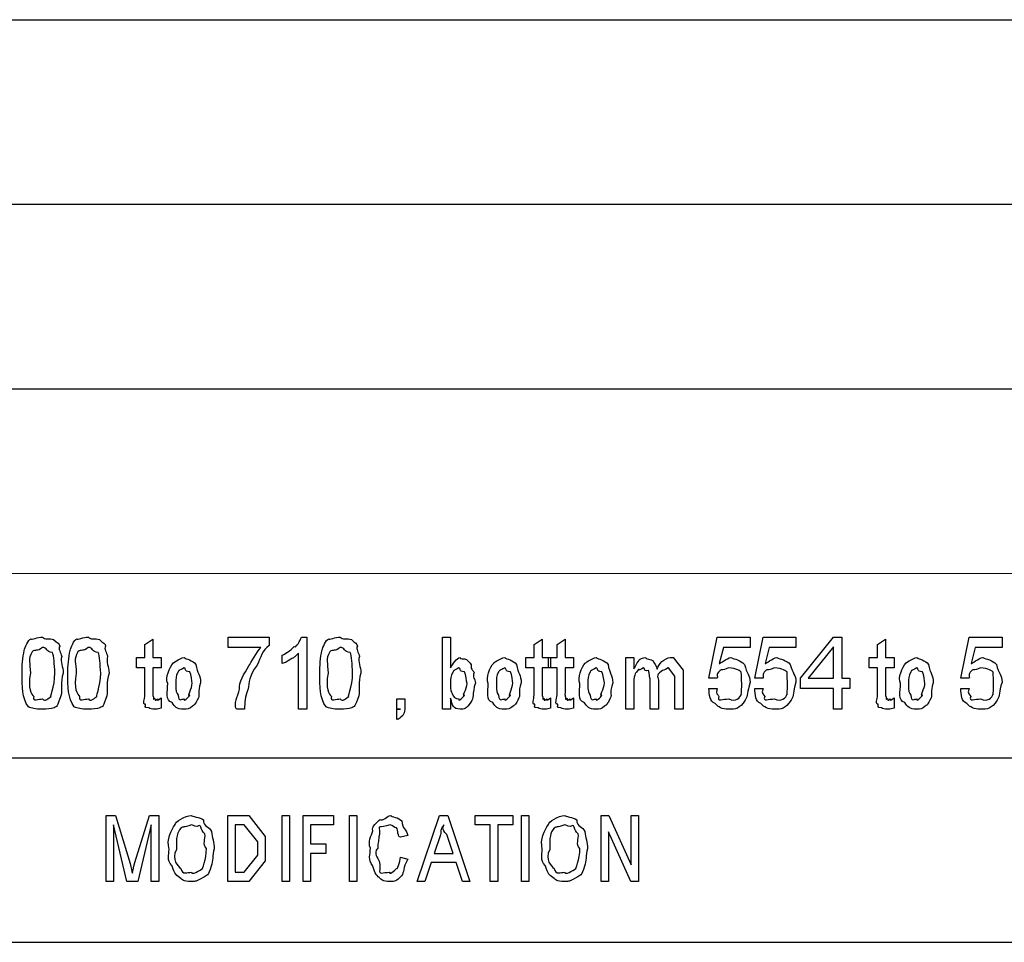
# Model space of a CAD drawing. Units: millimetres. Extents: x 1 to 296, y 1 to 209.
# Drawn here: x 247 to 269, y 52 to 73 of the extents above; entities that cross this region are included whole.
import ezdxf

# ---------------------------------------------------------------- set-up
doc = ezdxf.new("R2010")
doc.units = ezdxf.units.MM
doc.layers.get('0').update_dxf_attribs({"linetype": 'CONTINUOUS'})

msp = doc.modelspace()

# ---------------------------------------------------------------- linework, layer by layer
at = {"color": 0}
for p, q in [((201.355, 73.0857), (292.414, 73.0857)), ((201.355, 68.9363), (292.414, 68.9363)), ((201.355, 64.7869), (292.414, 64.7869)), ((201.355, 60.6503), (292.414, 60.6393)), ((249.524, 59.0462), (249.706, 59.1675)), ((249.706, 59.1675), (249.706, 58.7484)), ((251.394, 58.9802), (251.394, 59.2116)), ((251.394, 59.2116), (252.32, 59.2116)), ((252.32, 59.2116), (252.32, 59.0243)), ((253.046, 59.2116), (253.162, 59.2116)), ((253.162, 59.2116), (253.162, 57.591)), ((256.212, 57.591), (256.212, 59.2116)), ((256.212, 59.2116), (256.394, 59.2116)), ((256.394, 59.2116), (256.394, 58.5227)), ((258.27, 59.0462), (258.452, 59.1675)), ((258.452, 59.1675), (258.452, 58.7484)), ((258.785, 59.0462), (258.966, 59.1675)), ((258.966, 59.1675), (258.966, 58.7484)), ((262.198, 58.2856), (262.386, 59.2116)), ((262.386, 59.2116), (263.124, 59.2116)), ((263.124, 59.2116), (263.124, 58.9802)), ((263.227, 58.2856), (263.415, 59.2116)), ((263.415, 59.2116), (264.153, 59.2116)), ((264.153, 59.2116), (264.153, 58.9802)), ((264.257, 58.2856), (264.995, 59.2116)), ((264.995, 59.2116), (265.183, 59.2116)), ((265.183, 59.2116), (265.183, 58.2856)), ((265.987, 59.0462), (266.169, 59.1675)), ((266.169, 59.1675), (266.169, 58.7484)), ((267.857, 58.2856), (268.045, 59.2116)), ((268.045, 59.2116), (268.784, 59.2116)), ((268.784, 59.2116), (268.784, 58.9802)), ((249.524, 58.7484), (249.524, 59.0462)), ((252.133, 58.9802), (251.394, 58.9802)), ((252.98, 57.591), (252.98, 58.8532)), ((258.27, 58.7484), (258.27, 59.0462)), ((258.785, 58.7484), (258.785, 59.0462)), ((262.523, 58.9802), (262.43, 58.6161)), ((263.124, 58.9802), (262.523, 58.9802)), ((263.553, 58.9802), (263.459, 58.6161)), ((264.153, 58.9802), (263.553, 58.9802)), ((264.995, 58.9911), (264.428, 58.2856)), ((264.995, 58.2856), (264.995, 58.9911)), ((265.987, 58.7484), (265.987, 59.0462)), ((268.183, 58.9802), (268.089, 58.6161)), ((268.784, 58.9802), (268.183, 58.9802)), ((249.337, 58.517), (249.337, 58.7484)), ((249.337, 58.7484), (249.524, 58.7484)), ((249.706, 58.7484), (249.893, 58.7484)), ((249.893, 58.7484), (249.893, 58.517)), ((252.611, 58.6161), (252.611, 58.8038)), ((258.083, 58.517), (258.083, 58.7484)), ((258.083, 58.7484), (258.27, 58.7484)), ((258.452, 58.7484), (258.64, 58.7484)), ((258.597, 58.517), (258.597, 58.7484)), ((258.597, 58.7484), (258.785, 58.7484)), ((258.64, 58.7484), (258.64, 58.517)), ((258.966, 58.7484), (259.154, 58.7484)), ((259.154, 58.7484), (259.154, 58.517)), ((260.328, 57.591), (260.328, 58.7484)), ((260.328, 58.7484), (260.51, 58.7484)), ((260.51, 58.7484), (260.51, 58.5004)), ((261.331, 58.7484), (261.397, 58.7484)), ((261.397, 58.7484), (261.623, 58.4673)), ((265.8, 58.517), (265.8, 58.7484)), ((265.8, 58.7484), (265.987, 58.7484)), ((266.169, 58.7484), (266.357, 58.7484)), ((266.357, 58.7484), (266.357, 58.517)), ((249.524, 58.517), (249.337, 58.517)), ((249.524, 57.9106), (249.524, 58.517)), ((249.893, 58.517), (249.706, 58.517)), ((249.706, 58.517), (249.706, 57.9547)), ((258.27, 58.517), (258.083, 58.517)), ((258.27, 57.9106), (258.27, 58.517)), ((258.64, 58.517), (258.452, 58.517)), ((258.452, 58.517), (258.452, 57.9547)), ((258.785, 58.517), (258.597, 58.517)), ((258.785, 57.9106), (258.785, 58.517)), ((259.154, 58.517), (258.966, 58.517)), ((258.966, 58.517), (258.966, 57.9547)), ((261.287, 58.517), (261.282, 58.517)), ((261.436, 58.3297), (261.287, 58.517)), ((261.623, 58.4673), (261.623, 58.3681)), ((265.987, 58.517), (265.8, 58.517)), ((265.987, 57.9106), (265.987, 58.517)), ((266.357, 58.517), (266.169, 58.517)), ((266.169, 58.517), (266.169, 57.9547)), ((246.764, 58.4013), (246.764, 58.4013)), ((246.952, 58.4013), (246.952, 58.4013)), ((247.793, 58.4013), (247.793, 58.4013)), ((247.981, 58.4013), (247.981, 58.4013)), ((253.453, 58.4013), (253.453, 58.4013)), ((253.64, 58.4013), (253.64, 58.4013)), ((260.879, 57.591), (260.879, 58.2799)), ((261.066, 58.2083), (261.066, 57.591)), ((261.436, 58.2581), (261.436, 58.3297)), ((261.436, 57.591), (261.436, 58.2581)), ((261.623, 58.3681), (261.623, 57.591)), ((262.386, 58.2856), (262.198, 58.2856)), ((263.415, 58.2856), (263.227, 58.2856)), ((264.257, 58.0542), (264.257, 58.2856)), ((264.428, 58.2856), (264.995, 58.2856)), ((265.183, 58.2856), (265.365, 58.2856)), ((265.365, 58.2856), (265.365, 58.0542)), ((268.045, 58.2856), (267.857, 58.2856)), ((250.038, 58.1699), (250.038, 58.1699)), ((250.22, 58.1699), (250.22, 58.1699)), ((256.394, 58.1752), (256.394, 58.1752)), ((257.241, 58.1699), (257.241, 58.1699)), ((257.423, 58.1699), (257.423, 58.1699)), ((259.299, 58.1699), (259.299, 58.1699)), ((259.48, 58.1699), (259.48, 58.1699)), ((260.51, 58.1424), (260.51, 57.591)), ((262.198, 58.0542), (262.386, 58.0542)), ((262.198, 58.0542), (262.198, 58.0542)), ((263.227, 58.0542), (263.415, 58.0542)), ((263.227, 58.0542), (263.227, 58.0542)), ((264.995, 58.0542), (264.257, 58.0542)), ((264.995, 57.591), (264.995, 58.0542)), ((265.365, 58.0542), (265.183, 58.0542)), ((265.183, 58.0542), (265.183, 57.591)), ((266.502, 58.1699), (266.502, 58.1699)), ((266.683, 58.1699), (266.683, 58.1699)), ((267.857, 58.0542), (268.045, 58.0542)), ((267.857, 58.0542), (267.857, 58.0542)), ((249.893, 57.8446), (249.893, 57.6132)), ((249.893, 57.8446), (249.893, 57.8446)), ((255.184, 57.591), (255.184, 57.8224)), ((255.184, 57.8224), (255.366, 57.8224)), ((255.366, 57.8224), (255.366, 57.591)), ((256.394, 57.839), (256.394, 57.591)), ((258.64, 57.8446), (258.64, 57.6132)), ((258.64, 57.8446), (258.64, 57.8446)), ((259.154, 57.8446), (259.154, 57.6132)), ((259.154, 57.8446), (259.154, 57.8446)), ((266.357, 57.8446), (266.357, 57.6132)), ((266.357, 57.8446), (266.357, 57.8446)), ((251.763, 57.591), (251.582, 57.591)), ((253.162, 57.591), (252.98, 57.591)), ((255.184, 57.3595), (255.184, 57.591)), ((255.272, 57.591), (255.184, 57.591)), ((256.394, 57.591), (256.212, 57.591)), ((260.51, 57.591), (260.328, 57.591)), ((261.066, 57.591), (260.879, 57.591)), ((261.623, 57.591), (261.436, 57.591)), ((265.183, 57.591), (264.995, 57.591)), ((201.355, 56.5009), (292.414, 56.5009)), ((248.653, 53.7175), (248.653, 55.2002)), ((248.653, 55.2002), (248.863, 55.2002)), ((248.863, 55.2002), (249.193, 54.1253)), ((249.298, 54.1419), (249.629, 55.2002)), ((249.629, 55.2002), (249.838, 55.2002)), ((249.838, 55.2002), (249.838, 53.7175)), ((251.387, 53.7175), (251.387, 55.2002)), ((251.387, 55.2002), (251.74, 55.2002)), ((251.74, 55.2002), (251.861, 55.2002)), ((251.861, 55.2002), (252.23, 54.7317)), ((252.612, 53.7175), (252.612, 55.2002)), ((252.612, 55.2002), (252.778, 55.2002)), ((252.778, 55.2002), (252.778, 53.7175)), ((253.083, 53.7175), (253.083, 55.2002)), ((253.083, 55.2002), (253.762, 55.2002)), ((253.762, 55.2002), (253.762, 54.9906)), ((254.12, 53.7175), (254.12, 55.2002)), ((254.12, 55.2002), (254.285, 55.2002)), ((254.285, 55.2002), (254.285, 53.7175)), ((255.645, 53.7175), (256.141, 55.2002)), ((256.141, 55.2002), (256.334, 55.2002)), ((256.334, 55.2002), (256.83, 53.7175)), ((256.947, 54.9906), (256.947, 55.2002)), ((256.947, 55.2002), (257.791, 55.2002)), ((257.791, 55.2002), (257.791, 54.9906)), ((257.984, 53.7175), (257.984, 55.2002)), ((257.984, 55.2002), (258.149, 55.2002)), ((258.149, 55.2002), (258.149, 53.7175)), ((259.775, 53.7175), (259.775, 55.2002)), ((259.775, 55.2002), (259.952, 55.2002)), ((259.952, 55.2002), (260.453, 54.0921)), ((260.453, 54.0921), (260.453, 55.2002)), ((260.453, 55.2002), (260.619, 55.2002)), ((260.619, 55.2002), (260.619, 53.7175)), ((249.122, 53.7175), (248.819, 54.9906)), ((248.819, 54.9906), (248.819, 53.7175)), ((249.668, 54.9906), (249.37, 53.7175)), ((249.668, 53.7175), (249.668, 54.9906)), ((251.745, 54.9906), (251.553, 54.9906)), ((251.553, 54.9906), (251.553, 53.9267)), ((251.757, 54.9906), (251.745, 54.9906)), ((252.065, 54.6104), (251.757, 54.9906)), ((253.762, 54.9906), (253.249, 54.9906)), ((253.249, 54.9906), (253.249, 54.5663)), ((257.284, 54.9906), (256.947, 54.9906)), ((257.284, 53.7175), (257.284, 54.9906)), ((257.791, 54.9906), (257.455, 54.9906)), ((257.455, 54.9906), (257.455, 53.7175)), ((252.23, 54.7317), (252.23, 54.4671)), ((255.434, 54.7536), (255.269, 54.7151)), ((256.164, 54.7645), (256.026, 54.3511)), ((256.45, 54.3511), (256.312, 54.7758)), ((260.442, 53.7175), (259.941, 54.8308)), ((259.941, 54.8308), (259.941, 53.7175)), ((250.067, 54.4393), (250.067, 54.4393)), ((250.232, 54.4393), (250.232, 54.4393)), ((252.065, 54.4671), (252.065, 54.6104)), ((252.065, 54.3126), (252.065, 54.4671)), ((252.23, 54.4671), (252.23, 54.186)), ((253.249, 54.5663), (253.591, 54.5663)), ((253.591, 54.5663), (253.591, 54.3511)), ((258.455, 54.4393), (258.455, 54.4393)), ((258.621, 54.4393), (258.621, 54.4393)), ((251.757, 53.9267), (252.065, 54.3126)), ((253.591, 54.3511), (253.249, 54.3511)), ((253.249, 54.3511), (253.249, 53.7175)), ((255.269, 54.2629), (255.434, 54.2188)), ((255.269, 54.2629), (255.269, 54.2629)), ((256.026, 54.3511), (256.45, 54.3511)), ((252.23, 54.186), (251.861, 53.7175)), ((255.96, 54.1419), (255.816, 53.7175)), ((256.522, 54.1419), (255.96, 54.1419)), ((256.66, 53.7175), (256.522, 54.1419)), ((251.553, 53.9267), (251.751, 53.9267)), ((251.751, 53.9267), (251.757, 53.9267)), ((248.819, 53.7175), (248.653, 53.7175)), ((249.37, 53.7175), (249.122, 53.7175)), ((249.838, 53.7175), (249.668, 53.7175)), ((251.757, 53.7175), (251.387, 53.7175)), ((251.861, 53.7175), (251.757, 53.7175)), ((252.778, 53.7175), (252.612, 53.7175)), ((253.249, 53.7175), (253.083, 53.7175)), ((254.285, 53.7175), (254.12, 53.7175)), ((255.816, 53.7175), (255.645, 53.7175)), ((256.83, 53.7175), (256.66, 53.7175)), ((257.455, 53.7175), (257.284, 53.7175)), ((258.149, 53.7175), (257.984, 53.7175)), ((259.941, 53.7175), (259.775, 53.7175)), ((260.619, 53.7175), (260.442, 53.7175)), ((201.355, 52.3515), (292.414, 52.3515))]:
    msp.add_line(p, q, dxfattribs=at)
for points in [[(246.814, 58.9082), (246.833, 58.976), (246.902, 59.151), (246.968, 59.1728)], [(246.968, 59.1728), (246.969, 59.1414), (247.124, 59.2116), (247.227, 59.2116)], [(247.227, 59.2116), (247.267, 59.1414), (247.387, 59.1922), (247.475, 59.1566)], [(247.475, 59.1566), (247.56, 59.0709), (247.609, 59.0737), (247.613, 59.0077)], [(247.843, 58.9082), (247.862, 58.976), (247.931, 59.151), (247.997, 59.1728)], [(247.997, 59.1728), (247.999, 59.1414), (248.153, 59.2116), (248.256, 59.2116)], [(248.256, 59.2116), (248.296, 59.1414), (248.416, 59.1922), (248.504, 59.1566)], [(248.504, 59.1566), (248.59, 59.0709), (248.638, 59.0737), (248.642, 59.0077)], [(252.881, 58.9964), (252.922, 58.9538), (253.013, 59.1414), (253.046, 59.2116)], [(253.503, 58.9082), (253.522, 58.976), (253.591, 59.151), (253.657, 59.1728)], [(253.657, 59.1728), (253.658, 59.1414), (253.813, 59.2116), (253.916, 59.2116)], [(253.916, 59.2116), (253.956, 59.1414), (254.076, 59.1922), (254.164, 59.1566)], [(254.164, 59.1566), (254.249, 59.0709), (254.298, 59.0737), (254.302, 59.0077)], [(246.764, 58.4013), (246.764, 58.553), (246.78, 58.7569), (246.814, 58.9082)], [(246.99, 58.8807), (246.888, 58.7156), (246.952, 58.6327), (246.952, 58.4013)], [(247.221, 58.9802), (247.108, 58.8698), (247.067, 58.947), (246.99, 58.8807)], [(247.448, 58.8641), (247.3, 58.8698), (247.334, 58.9802), (247.221, 58.9802)], [(247.503, 58.4013), (247.492, 58.601), (247.483, 58.7897), (247.448, 58.8641)], [(247.613, 59.0077), (247.571, 58.9428), (247.635, 58.867), (247.657, 58.776)], [(247.793, 58.4013), (247.793, 58.553), (247.81, 58.7569), (247.843, 58.9082)], [(248.019, 58.8807), (247.917, 58.7156), (247.981, 58.6327), (247.981, 58.4013)], [(248.251, 58.9802), (248.138, 58.8698), (248.097, 58.947), (248.019, 58.8807)], [(248.477, 58.8641), (248.329, 58.8698), (248.364, 58.9802), (248.251, 58.9802)], [(248.532, 58.4013), (248.521, 58.601), (248.513, 58.7897), (248.477, 58.8641)], [(248.642, 59.0077), (248.601, 58.9428), (248.664, 58.867), (248.686, 58.776)], [(251.857, 58.5611), (251.908, 58.6384), (252.036, 58.8656), (252.133, 58.9802)], [(252.32, 59.0243), (252.155, 58.903), (252.136, 58.7622), (252.045, 58.5833)], [(252.611, 58.8038), (252.651, 58.8063), (252.804, 58.922), (252.881, 58.9964)], [(252.98, 58.8532), (252.867, 58.7375), (252.877, 58.7597), (252.804, 58.7156)], [(253.453, 58.4013), (253.453, 58.553), (253.469, 58.7569), (253.503, 58.9082)], [(253.679, 58.8807), (253.577, 58.7156), (253.64, 58.6327), (253.64, 58.4013)], [(253.91, 58.9802), (253.798, 58.8698), (253.756, 58.947), (253.679, 58.8807)], [(254.137, 58.8641), (253.989, 58.8698), (254.023, 58.9802), (253.91, 58.9802)], [(254.192, 58.4013), (254.181, 58.601), (254.172, 58.7897), (254.137, 58.8641)], [(254.302, 59.0077), (254.26, 58.9428), (254.324, 58.867), (254.346, 58.776)], [(247.657, 58.776), (247.615, 58.6412), (247.69, 58.5583), (247.69, 58.4013)], [(248.686, 58.776), (248.645, 58.6412), (248.719, 58.5583), (248.719, 58.4013)], [(250.038, 58.1699), (249.975, 58.2993), (250.078, 58.528), (250.159, 58.6274)], [(250.159, 58.6274), (250.122, 58.5971), (250.308, 58.7484), (250.407, 58.7484)], [(250.407, 58.7484), (250.446, 58.7156), (250.602, 58.6962), (250.672, 58.5943)], [(252.804, 58.7156), (252.721, 58.6493), (252.666, 58.6384), (252.611, 58.6161)], [(254.346, 58.776), (254.304, 58.6412), (254.379, 58.5583), (254.379, 58.4013)], [(256.394, 58.5227), (256.446, 58.5971), (256.523, 58.7484), (256.609, 58.7484)], [(256.609, 58.7484), (256.582, 58.7156), (256.708, 58.7333), (256.752, 58.7043)], [(256.752, 58.7043), (256.788, 58.6602), (256.83, 58.6398), (256.857, 58.5886)], [(257.241, 58.1699), (257.178, 58.2993), (257.281, 58.528), (257.362, 58.6274)], [(257.362, 58.6274), (257.325, 58.5971), (257.511, 58.7484), (257.61, 58.7484)], [(257.61, 58.7484), (257.649, 58.7156), (257.805, 58.6962), (257.875, 58.5943)], [(259.299, 58.1699), (259.235, 58.2993), (259.339, 58.528), (259.42, 58.6274)], [(259.42, 58.6274), (259.383, 58.5971), (259.569, 58.7484), (259.668, 58.7484)], [(259.668, 58.7484), (259.707, 58.7156), (259.862, 58.6962), (259.932, 58.5943)], [(260.51, 58.5004), (260.533, 58.5061), (260.576, 58.6327), (260.62, 58.6768)], [(260.62, 58.6768), (260.626, 58.7156), (260.721, 58.7484), (260.78, 58.7484)], [(260.78, 58.7484), (260.754, 58.7156), (260.904, 58.7237), (260.945, 58.6768)], [(260.945, 58.6768), (260.956, 58.6232), (261.02, 58.5692), (261.039, 58.4895)], [(261.039, 58.4895), (261.047, 58.5971), (261.21, 58.7484), (261.331, 58.7484)], [(262.43, 58.6161), (262.436, 58.5971), (262.602, 58.7484), (262.694, 58.7484)], [(262.694, 58.7484), (262.767, 58.7156), (262.916, 58.6962), (262.997, 58.5943)], [(263.459, 58.6161), (263.466, 58.5971), (263.631, 58.7484), (263.724, 58.7484)], [(263.724, 58.7484), (263.797, 58.7156), (263.945, 58.6962), (264.027, 58.5943)], [(266.502, 58.1699), (266.438, 58.2993), (266.542, 58.528), (266.623, 58.6274)], [(266.623, 58.6274), (266.586, 58.5971), (266.772, 58.7484), (266.871, 58.7484)], [(266.871, 58.7484), (266.91, 58.7156), (267.065, 58.6962), (267.135, 58.5943)], [(268.089, 58.6161), (268.096, 58.5971), (268.261, 58.7484), (268.354, 58.7484)], [(268.354, 58.7484), (268.427, 58.7156), (268.575, 58.6962), (268.657, 58.5943)], [(250.27, 58.4288), (250.215, 58.3255), (250.22, 58.2828), (250.22, 58.1699)], [(250.407, 58.517), (250.283, 58.4426), (250.305, 58.4867), (250.27, 58.4288)], [(250.534, 58.4288), (250.391, 58.4426), (250.458, 58.517), (250.407, 58.517)], [(250.589, 58.1752), (250.578, 58.2083), (250.57, 58.3696), (250.534, 58.4288)], [(250.672, 58.5943), (250.702, 58.3957), (250.777, 58.3586), (250.777, 58.1865)], [(251.653, 58.0429), (251.615, 58.1889), (251.769, 58.3957), (251.857, 58.5611)], [(252.045, 58.5833), (251.853, 58.3075), (251.882, 58.2164), (251.835, 58.0263)], [(256.449, 58.4288), (256.388, 58.3255), (256.394, 58.2856), (256.394, 58.1752)], [(256.581, 58.517), (256.461, 58.4426), (256.485, 58.4867), (256.449, 58.4288)], [(256.708, 58.4288), (256.565, 58.4426), (256.632, 58.517), (256.581, 58.517)], [(256.763, 58.1699), (256.752, 58.2112), (256.744, 58.3738), (256.708, 58.4288)], [(256.857, 58.5886), (256.843, 58.4426), (256.908, 58.481), (256.923, 58.4122)], [(256.923, 58.4122), (256.876, 58.3036), (256.95, 58.2662), (256.95, 58.1865)], [(257.473, 58.4288), (257.418, 58.3255), (257.423, 58.2828), (257.423, 58.1699)], [(257.61, 58.517), (257.487, 58.4426), (257.508, 58.4867), (257.473, 58.4288)], [(257.737, 58.4288), (257.594, 58.4426), (257.661, 58.517), (257.61, 58.517)], [(257.792, 58.1752), (257.781, 58.2083), (257.773, 58.3696), (257.737, 58.4288)], [(257.875, 58.5943), (257.905, 58.3957), (257.98, 58.3586), (257.98, 58.1865)], [(259.53, 58.4288), (259.475, 58.3255), (259.48, 58.2828), (259.48, 58.1699)], [(259.668, 58.517), (259.544, 58.4426), (259.566, 58.4867), (259.53, 58.4288)], [(259.795, 58.4288), (259.652, 58.4426), (259.719, 58.517), (259.668, 58.517)], [(259.85, 58.1752), (259.839, 58.2083), (259.83, 58.3696), (259.795, 58.4288)], [(259.932, 58.5943), (259.963, 58.3957), (260.037, 58.3586), (260.037, 58.1865)], [(260.609, 58.4729), (260.537, 58.3875), (260.55, 58.408), (260.532, 58.3572)], [(260.725, 58.517), (260.606, 58.4426), (260.645, 58.5018), (260.609, 58.4729)], [(260.841, 58.4563), (260.703, 58.4426), (260.78, 58.517), (260.725, 58.517)], [(260.879, 58.2799), (260.868, 58.2443), (260.865, 58.4151), (260.841, 58.4563)], [(261.127, 58.4398), (260.992, 58.3434), (261.066, 58.3145), (261.066, 58.2083)], [(261.282, 58.517), (261.191, 58.4426), (261.167, 58.4909), (261.127, 58.4398)], [(262.441, 58.451), (262.344, 58.3544), (262.407, 58.3516), (262.386, 58.2856)], [(262.639, 58.517), (262.491, 58.4426), (262.454, 58.4951), (262.441, 58.451)], [(262.926, 58.4232), (262.91, 58.4426), (262.822, 58.517), (262.639, 58.517)], [(262.937, 58.1865), (262.926, 58.2041), (262.932, 58.3639), (262.926, 58.4232)], [(262.997, 58.5943), (263.049, 58.3918), (263.124, 58.3586), (263.124, 58.1974)], [(263.47, 58.451), (263.373, 58.3544), (263.437, 58.3516), (263.415, 58.2856)], [(263.668, 58.517), (263.521, 58.4426), (263.484, 58.4951), (263.47, 58.451)], [(263.955, 58.4232), (263.94, 58.4426), (263.852, 58.517), (263.668, 58.517)], [(263.966, 58.1865), (263.955, 58.2041), (263.962, 58.3639), (263.955, 58.4232)], [(264.027, 58.5943), (264.079, 58.3918), (264.153, 58.3586), (264.153, 58.1974)], [(266.733, 58.4288), (266.678, 58.3255), (266.683, 58.2828), (266.683, 58.1699)], [(266.871, 58.517), (266.747, 58.4426), (266.769, 58.4867), (266.733, 58.4288)], [(266.998, 58.4288), (266.855, 58.4426), (266.922, 58.517), (266.871, 58.517)], [(267.053, 58.1752), (267.042, 58.2083), (267.033, 58.3696), (266.998, 58.4288)], [(267.135, 58.5943), (267.166, 58.3957), (267.24, 58.3586), (267.24, 58.1865)], [(268.1, 58.451), (268.004, 58.3544), (268.067, 58.3516), (268.045, 58.2856)], [(268.298, 58.517), (268.151, 58.4426), (268.114, 58.4951), (268.1, 58.451)], [(268.585, 58.4232), (268.57, 58.4426), (268.482, 58.517), (268.298, 58.517)], [(268.596, 58.1865), (268.585, 58.2041), (268.592, 58.3639), (268.585, 58.4232)], [(268.657, 58.5943), (268.709, 58.3918), (268.784, 58.3586), (268.784, 58.1974)], [(246.907, 57.6407), (246.764, 57.8337), (246.764, 58.1036), (246.764, 58.4013)], [(246.952, 58.4013), (246.888, 58.0566), (246.976, 57.9176), (247.028, 57.8778)], [(247.42, 57.8778), (247.373, 57.8224), (247.503, 58.0926), (247.503, 58.4013)], [(247.69, 58.4013), (247.615, 58.178), (247.673, 58.0429), (247.64, 57.8887)], [(247.937, 57.6407), (247.793, 57.8337), (247.793, 58.1036), (247.793, 58.4013)], [(247.981, 58.4013), (247.917, 58.0566), (248.006, 57.9176), (248.058, 57.8778)], [(248.449, 57.8778), (248.402, 57.8224), (248.532, 58.0926), (248.532, 58.4013)], [(248.719, 58.4013), (248.645, 58.178), (248.703, 58.0429), (248.67, 57.8887)], [(250.777, 58.1865), (250.702, 57.9617), (250.76, 57.9286), (250.727, 57.8446)], [(253.596, 57.6407), (253.453, 57.8337), (253.453, 58.1036), (253.453, 58.4013)], [(253.64, 58.4013), (253.577, 58.0566), (253.665, 57.9176), (253.717, 57.8778)], [(254.109, 57.8778), (254.062, 57.8224), (254.192, 58.0926), (254.192, 58.4013)], [(254.379, 58.4013), (254.304, 58.178), (254.362, 58.0429), (254.33, 57.8887)], [(256.95, 58.1865), (256.876, 57.9134), (256.917, 57.8474), (256.851, 57.7455)], [(257.98, 58.1865), (257.905, 57.9617), (257.963, 57.9286), (257.93, 57.8446)], [(260.037, 58.1865), (259.963, 57.9617), (260.02, 57.9286), (259.988, 57.8446)], [(260.532, 58.3572), (260.505, 58.2884), (260.51, 58.2373), (260.51, 58.1424)], [(262.92, 57.9219), (262.926, 57.8778), (262.937, 58.076), (262.937, 58.1865)], [(263.124, 58.1974), (263.049, 57.9575), (263.087, 57.9078), (263.014, 57.7949)], [(263.949, 57.9219), (263.955, 57.8778), (263.966, 58.076), (263.966, 58.1865)], [(264.153, 58.1974), (264.079, 57.9575), (264.116, 57.9078), (264.043, 57.7949)], [(267.24, 58.1865), (267.166, 57.9617), (267.224, 57.9286), (267.191, 57.8446)], [(268.58, 57.9219), (268.585, 57.8778), (268.596, 58.076), (268.596, 58.1865)], [(268.784, 58.1974), (268.709, 57.9575), (268.746, 57.9078), (268.673, 57.7949)], [(250.137, 57.7398), (249.975, 57.7896), (250.038, 57.9822), (250.038, 58.1699)], [(250.22, 58.1699), (250.215, 57.9769), (250.237, 57.9632), (250.27, 57.9053)], [(250.534, 57.9053), (250.46, 57.8584), (250.589, 58.0542), (250.589, 58.1752)], [(251.582, 57.591), (251.518, 57.7152), (251.605, 57.8665), (251.653, 58.0429)], [(251.835, 58.0263), (251.769, 57.8665), (251.774, 57.748), (251.763, 57.591)], [(256.394, 58.1752), (256.388, 57.9907), (256.405, 57.9907), (256.427, 57.9438)], [(256.708, 57.9053), (256.633, 57.8584), (256.763, 58.0513), (256.763, 58.1699)], [(257.34, 57.7398), (257.178, 57.7896), (257.241, 57.9822), (257.241, 58.1699)], [(257.423, 58.1699), (257.418, 57.9769), (257.44, 57.9632), (257.473, 57.9053)], [(257.737, 57.9053), (257.663, 57.8584), (257.792, 58.0542), (257.792, 58.1752)], [(259.398, 57.7398), (259.235, 57.7896), (259.299, 57.9822), (259.299, 58.1699)], [(259.48, 58.1699), (259.475, 57.9769), (259.497, 57.9632), (259.53, 57.9053)], [(259.795, 57.9053), (259.72, 57.8584), (259.85, 58.0542), (259.85, 58.1752)], [(262.336, 57.7176), (262.209, 57.7592), (262.209, 57.9134), (262.198, 58.0542)], [(262.386, 58.0542), (262.333, 57.9395), (262.409, 57.9176), (262.424, 57.8778)], [(263.365, 57.7176), (263.239, 57.7592), (263.239, 57.9134), (263.227, 58.0542)], [(263.415, 58.0542), (263.362, 57.9395), (263.438, 57.9176), (263.453, 57.8778)], [(266.601, 57.7398), (266.438, 57.7896), (266.502, 57.9822), (266.502, 58.1699)], [(266.683, 58.1699), (266.678, 57.9769), (266.7, 57.9632), (266.733, 57.9053)], [(266.998, 57.9053), (266.923, 57.8584), (267.053, 58.0542), (267.053, 58.1752)], [(267.995, 57.7176), (267.869, 57.7592), (267.869, 57.9134), (267.857, 58.0542)], [(268.045, 58.0542), (267.993, 57.9395), (268.068, 57.9176), (268.084, 57.8778)], [(247.028, 57.8778), (246.991, 57.7455), (247.146, 57.8224), (247.227, 57.8224)], [(247.227, 57.8224), (247.267, 57.7455), (247.367, 57.8404), (247.42, 57.8778)], [(247.64, 57.8887), (247.549, 57.6379), (247.555, 57.6488), (247.486, 57.6241)], [(248.058, 57.8778), (248.021, 57.7455), (248.175, 57.8224), (248.256, 57.8224)], [(248.256, 57.8224), (248.296, 57.7455), (248.397, 57.8404), (248.449, 57.8778)], [(248.67, 57.8887), (248.579, 57.6379), (248.584, 57.6488), (248.515, 57.6241)], [(249.541, 57.7014), (249.461, 57.7014), (249.524, 57.8072), (249.524, 57.9106)], [(249.706, 57.9547), (249.701, 57.9067), (249.709, 57.8803), (249.717, 57.8665)], [(249.717, 57.8665), (249.714, 57.7631), (249.735, 57.8446), (249.75, 57.8337)], [(249.75, 57.8337), (249.745, 57.7455), (249.785, 57.8224), (249.811, 57.8224)], [(249.811, 57.8224), (249.791, 57.7455), (249.861, 57.8294), (249.893, 57.8446)], [(250.27, 57.9053), (250.283, 57.7455), (250.352, 57.8224), (250.407, 57.8224)], [(250.407, 57.8224), (250.391, 57.7455), (250.501, 57.8499), (250.534, 57.9053)], [(250.727, 57.8446), (250.64, 57.6792), (250.653, 57.7014), (250.595, 57.6573)], [(253.717, 57.8778), (253.68, 57.7455), (253.835, 57.8224), (253.916, 57.8224)], [(253.916, 57.8224), (253.956, 57.7455), (254.056, 57.8404), (254.109, 57.8778)], [(254.33, 57.8887), (254.238, 57.6379), (254.244, 57.6488), (254.175, 57.6241)], [(256.609, 57.591), (256.439, 57.591), (256.445, 57.6735), (256.394, 57.839)], [(256.427, 57.9438), (256.446, 57.8626), (256.512, 57.8224), (256.576, 57.8224)], [(256.576, 57.8224), (256.56, 57.7455), (256.671, 57.8499), (256.708, 57.9053)], [(256.851, 57.7455), (256.744, 57.591), (256.704, 57.591), (256.609, 57.591)], [(257.473, 57.9053), (257.487, 57.7455), (257.555, 57.8224), (257.61, 57.8224)], [(257.61, 57.8224), (257.594, 57.7455), (257.704, 57.8499), (257.737, 57.9053)], [(257.93, 57.8446), (257.844, 57.6792), (257.856, 57.7014), (257.798, 57.6573)], [(258.287, 57.7014), (258.207, 57.7014), (258.27, 57.8072), (258.27, 57.9106)], [(258.452, 57.9547), (258.447, 57.9067), (258.455, 57.8803), (258.463, 57.8665)], [(258.463, 57.8665), (258.461, 57.7631), (258.481, 57.8446), (258.496, 57.8337)], [(258.496, 57.8337), (258.491, 57.7455), (258.531, 57.8224), (258.557, 57.8224)], [(258.557, 57.8224), (258.538, 57.7455), (258.607, 57.8294), (258.64, 57.8446)], [(258.801, 57.7014), (258.721, 57.7014), (258.785, 57.8072), (258.785, 57.9106)], [(258.966, 57.9547), (258.961, 57.9067), (258.969, 57.8803), (258.977, 57.8665)], [(258.977, 57.8665), (258.975, 57.7631), (258.995, 57.8446), (259.011, 57.8337)], [(259.011, 57.8337), (259.005, 57.7455), (259.045, 57.8224), (259.071, 57.8224)], [(259.071, 57.8224), (259.052, 57.7455), (259.121, 57.8294), (259.154, 57.8446)], [(259.53, 57.9053), (259.544, 57.7455), (259.613, 57.8224), (259.668, 57.8224)], [(259.668, 57.8224), (259.652, 57.7455), (259.762, 57.8499), (259.795, 57.9053)], [(259.988, 57.8446), (259.901, 57.6792), (259.913, 57.7014), (259.855, 57.6573)], [(262.424, 57.8778), (262.366, 57.7455), (262.515, 57.8224), (262.644, 57.8224)], [(262.644, 57.8224), (262.789, 57.7455), (262.912, 57.8556), (262.92, 57.9219)], [(263.014, 57.7949), (262.884, 57.591), (262.799, 57.591), (262.644, 57.591)], [(263.453, 57.8778), (263.396, 57.7455), (263.544, 57.8224), (263.674, 57.8224)], [(263.674, 57.8224), (263.819, 57.7455), (263.941, 57.8556), (263.949, 57.9219)], [(264.043, 57.7949), (263.914, 57.591), (263.828, 57.591), (263.674, 57.591)], [(266.004, 57.7014), (265.924, 57.7014), (265.987, 57.8072), (265.987, 57.9106)], [(266.169, 57.9547), (266.164, 57.9067), (266.172, 57.8803), (266.18, 57.8665)], [(266.18, 57.8665), (266.178, 57.7631), (266.198, 57.8446), (266.214, 57.8337)], [(266.214, 57.8337), (266.208, 57.7455), (266.248, 57.8224), (266.274, 57.8224)], [(266.274, 57.8224), (266.255, 57.7455), (266.324, 57.8294), (266.357, 57.8446)], [(266.733, 57.9053), (266.747, 57.7455), (266.816, 57.8224), (266.871, 57.8224)], [(266.871, 57.8224), (266.855, 57.7455), (266.965, 57.8499), (266.998, 57.9053)], [(267.191, 57.8446), (267.104, 57.6792), (267.116, 57.7014), (267.058, 57.6573)], [(268.084, 57.8778), (268.026, 57.7455), (268.175, 57.8224), (268.304, 57.8224)], [(268.304, 57.8224), (268.449, 57.7455), (268.571, 57.8556), (268.58, 57.9219)], [(268.673, 57.7949), (268.544, 57.591), (268.458, 57.591), (268.304, 57.591)], [(247.227, 57.591), (247.053, 57.591), (246.984, 57.6076), (246.907, 57.6407)], [(247.486, 57.6241), (247.41, 57.591), (247.329, 57.591), (247.227, 57.591)], [(248.256, 57.591), (248.083, 57.591), (248.014, 57.6076), (247.937, 57.6407)], [(248.515, 57.6241), (248.44, 57.591), (248.358, 57.591), (248.256, 57.591)], [(249.612, 57.6185), (249.487, 57.6308), (249.554, 57.6682), (249.541, 57.7014)], [(249.761, 57.591), (249.674, 57.591), (249.648, 57.5991), (249.612, 57.6185)], [(249.893, 57.6132), (249.778, 57.591), (249.801, 57.591), (249.761, 57.591)], [(250.407, 57.591), (250.228, 57.591), (250.206, 57.6407), (250.137, 57.7398)], [(250.595, 57.6573), (250.526, 57.591), (250.476, 57.591), (250.407, 57.591)], [(253.916, 57.591), (253.742, 57.591), (253.673, 57.6076), (253.596, 57.6407)], [(254.175, 57.6241), (254.099, 57.591), (254.018, 57.591), (253.916, 57.591)], [(255.184, 57.591), (255.151, 57.591), (255.235, 57.591), (255.25, 57.591)], [(255.25, 57.591), (255.18, 57.591), (255.272, 57.591), (255.272, 57.591)], [(255.366, 57.591), (255.36, 57.5331), (255.35, 57.4848), (255.321, 57.4477)], [(257.61, 57.591), (257.431, 57.591), (257.409, 57.6407), (257.34, 57.7398)], [(257.798, 57.6573), (257.729, 57.591), (257.679, 57.591), (257.61, 57.591)], [(258.359, 57.6185), (258.233, 57.6308), (258.301, 57.6682), (258.287, 57.7014)], [(258.507, 57.591), (258.421, 57.591), (258.395, 57.5991), (258.359, 57.6185)], [(258.64, 57.6132), (258.524, 57.591), (258.548, 57.591), (258.507, 57.591)], [(258.873, 57.6185), (258.747, 57.6308), (258.815, 57.6682), (258.801, 57.7014)], [(259.021, 57.591), (258.935, 57.591), (258.909, 57.5991), (258.873, 57.6185)], [(259.154, 57.6132), (259.038, 57.591), (259.062, 57.591), (259.021, 57.591)], [(259.668, 57.591), (259.489, 57.591), (259.467, 57.6407), (259.398, 57.7398)], [(259.855, 57.6573), (259.786, 57.591), (259.737, 57.591), (259.668, 57.591)], [(262.644, 57.591), (262.487, 57.591), (262.416, 57.6322), (262.336, 57.7176)], [(263.674, 57.591), (263.517, 57.591), (263.445, 57.6322), (263.365, 57.7176)], [(266.076, 57.6185), (265.95, 57.6308), (266.018, 57.6682), (266.004, 57.7014)], [(266.224, 57.591), (266.138, 57.591), (266.112, 57.5991), (266.076, 57.6185)], [(266.357, 57.6132), (266.241, 57.591), (266.265, 57.591), (266.224, 57.591)], [(266.871, 57.591), (266.692, 57.591), (266.67, 57.6407), (266.601, 57.7398)], [(267.058, 57.6573), (266.989, 57.591), (266.94, 57.591), (266.871, 57.591)], [(268.304, 57.591), (268.147, 57.591), (268.075, 57.6322), (267.995, 57.7176)], [(255.321, 57.4477), (255.184, 57.3373), (255.246, 57.3786), (255.184, 57.3595)], [(250.205, 54.9963), (250.197, 55.058), (250.422, 55.2002), (250.574, 55.2002)], [(250.574, 55.2002), (250.565, 55.1751), (250.762, 55.1684), (250.839, 55.1064)], [(250.839, 55.1064), (250.84, 54.9328), (250.98, 54.9547), (251.021, 54.8418)], [(254.646, 54.8584), (254.61, 54.9437), (254.742, 55.0566), (254.812, 55.112)], [(254.812, 55.112), (254.872, 55.058), (254.963, 55.2002), (255.049, 55.2002)], [(255.049, 55.2002), (255.056, 55.1751), (255.23, 55.1586), (255.297, 55.0788)], [(258.593, 54.9963), (258.585, 55.058), (258.811, 55.2002), (258.962, 55.2002)], [(258.962, 55.2002), (258.953, 55.1751), (259.15, 55.1684), (259.227, 55.1064)], [(259.227, 55.1064), (259.228, 54.9328), (259.368, 54.9547), (259.409, 54.8418)], [(250.067, 54.4393), (250.009, 54.6724), (250.112, 54.864), (250.205, 54.9963)], [(250.332, 54.9134), (250.238, 54.8199), (250.232, 54.7067), (250.232, 54.4393)], [(250.574, 54.9906), (250.373, 54.919), (250.401, 54.9645), (250.332, 54.9134)], [(250.751, 54.9741), (250.649, 54.919), (250.64, 54.9906), (250.574, 54.9906)], [(250.872, 54.7867), (250.756, 54.8996), (250.806, 54.966), (250.751, 54.9741)], [(255.038, 54.9906), (254.773, 54.919), (254.779, 54.9645), (254.79, 54.9134)], [(254.79, 54.9134), (254.798, 54.8199), (254.802, 54.8005), (254.784, 54.7204)], [(255.181, 54.9243), (255.126, 54.919), (255.095, 54.9906), (255.038, 54.9906)], [(255.269, 54.7151), (255.199, 54.7123), (255.217, 54.8802), (255.181, 54.9243)], [(255.297, 55.0788), (255.305, 54.8996), (255.408, 54.8929), (255.434, 54.7536)], [(256.241, 54.9906), (256.141, 54.864), (256.197, 54.8598), (256.164, 54.7645)], [(256.312, 54.7758), (256.164, 54.8996), (256.243, 54.9712), (256.241, 54.9906)], [(258.455, 54.4393), (258.397, 54.6724), (258.501, 54.864), (258.593, 54.9963)], [(258.72, 54.9134), (258.626, 54.8199), (258.621, 54.7067), (258.621, 54.4393)], [(258.962, 54.9906), (258.761, 54.919), (258.789, 54.9645), (258.72, 54.9134)], [(259.139, 54.9741), (259.037, 54.919), (259.029, 54.9906), (258.962, 54.9906)], [(259.26, 54.7867), (259.144, 54.8996), (259.194, 54.966), (259.139, 54.9741)], [(250.91, 54.4615), (250.807, 54.5511), (250.897, 54.6724), (250.872, 54.7867)], [(251.021, 54.8418), (251.038, 54.7053), (251.081, 54.5994), (251.081, 54.4558)], [(254.591, 54.4671), (254.533, 54.6019), (254.609, 54.7479), (254.646, 54.8584)], [(254.784, 54.7204), (254.762, 54.5402), (254.757, 54.5553), (254.757, 54.4671)], [(259.299, 54.4615), (259.195, 54.5511), (259.285, 54.6724), (259.26, 54.7867)], [(259.409, 54.8418), (259.427, 54.7053), (259.469, 54.5994), (259.469, 54.4558)], [(250.128, 54.0812), (250.009, 54.1913), (250.067, 54.314), (250.067, 54.4393)], [(250.232, 54.4393), (250.119, 54.2025), (250.265, 54.0646), (250.332, 54.0096)], [(250.817, 54.0096), (250.807, 53.9708), (250.91, 54.2188), (250.91, 54.4615)], [(251.081, 54.4558), (251.038, 54.2974), (251.059, 54.1775), (251.015, 54.0646)], [(254.641, 54.0812), (254.533, 54.1983), (254.591, 54.3306), (254.591, 54.4671)], [(254.757, 54.4671), (254.643, 54.3415), (254.768, 54.259), (254.79, 54.1747)], [(258.516, 54.0812), (258.397, 54.1913), (258.455, 54.314), (258.455, 54.4393)], [(258.621, 54.4393), (258.507, 54.2025), (258.653, 54.0646), (258.72, 54.0096)], [(259.205, 54.0096), (259.195, 53.9708), (259.299, 54.2188), (259.299, 54.4615)], [(259.469, 54.4558), (259.427, 54.2974), (259.447, 54.1775), (259.403, 54.0646)], [(255.175, 54.0096), (255.203, 53.9708), (255.25, 54.1528), (255.269, 54.2629)], [(255.434, 54.2188), (255.305, 54.0067), (255.36, 53.9323), (255.291, 53.8441)], [(249.193, 54.1253), (249.213, 54.0067), (249.232, 53.9517), (249.243, 53.9048)], [(249.243, 53.9048), (249.239, 53.8963), (249.276, 54.0385), (249.298, 54.1419)], [(250.304, 53.811), (250.208, 53.8455), (250.168, 53.9669), (250.128, 54.0812)], [(250.332, 54.0096), (250.37, 53.8565), (250.478, 53.9267), (250.574, 53.9267)], [(250.574, 53.9267), (250.565, 53.8565), (250.753, 53.9542), (250.817, 54.0096)], [(251.015, 54.0646), (250.954, 53.8346), (250.913, 53.8635), (250.833, 53.8057)], [(254.79, 53.811), (254.718, 53.8413), (254.674, 53.9627), (254.641, 54.0812)], [(254.801, 53.9873), (254.776, 53.8565), (254.861, 53.9267), (255.027, 53.9267)], [(254.79, 54.1747), (254.806, 54.059), (254.815, 54.0314), (254.801, 53.9873)], [(255.027, 53.9267), (255, 53.8565), (255.134, 53.9542), (255.175, 54.0096)], [(258.692, 53.811), (258.596, 53.8455), (258.556, 53.9669), (258.516, 54.0812)], [(258.72, 54.0096), (258.758, 53.8565), (258.866, 53.9267), (258.962, 53.9267)], [(258.962, 53.9267), (258.953, 53.8565), (259.141, 53.9542), (259.205, 54.0096)], [(259.403, 54.0646), (259.343, 53.8346), (259.301, 53.8635), (259.221, 53.8057)], [(250.574, 53.7175), (250.366, 53.7175), (250.384, 53.7475), (250.304, 53.811)], [(250.833, 53.8057), (250.675, 53.7175), (250.665, 53.7175), (250.574, 53.7175)], [(255.038, 53.7175), (254.85, 53.7175), (254.856, 53.7475), (254.79, 53.811)], [(255.291, 53.8441), (255.17, 53.7175), (255.139, 53.7175), (255.038, 53.7175)], [(258.962, 53.7175), (258.754, 53.7175), (258.772, 53.7475), (258.692, 53.811)], [(259.221, 53.8057), (259.063, 53.7175), (259.053, 53.7175), (258.962, 53.7175)]]:
    msp.add_open_spline(points, degree=3, dxfattribs=at)

doc.saveas('drawing.dxf')
